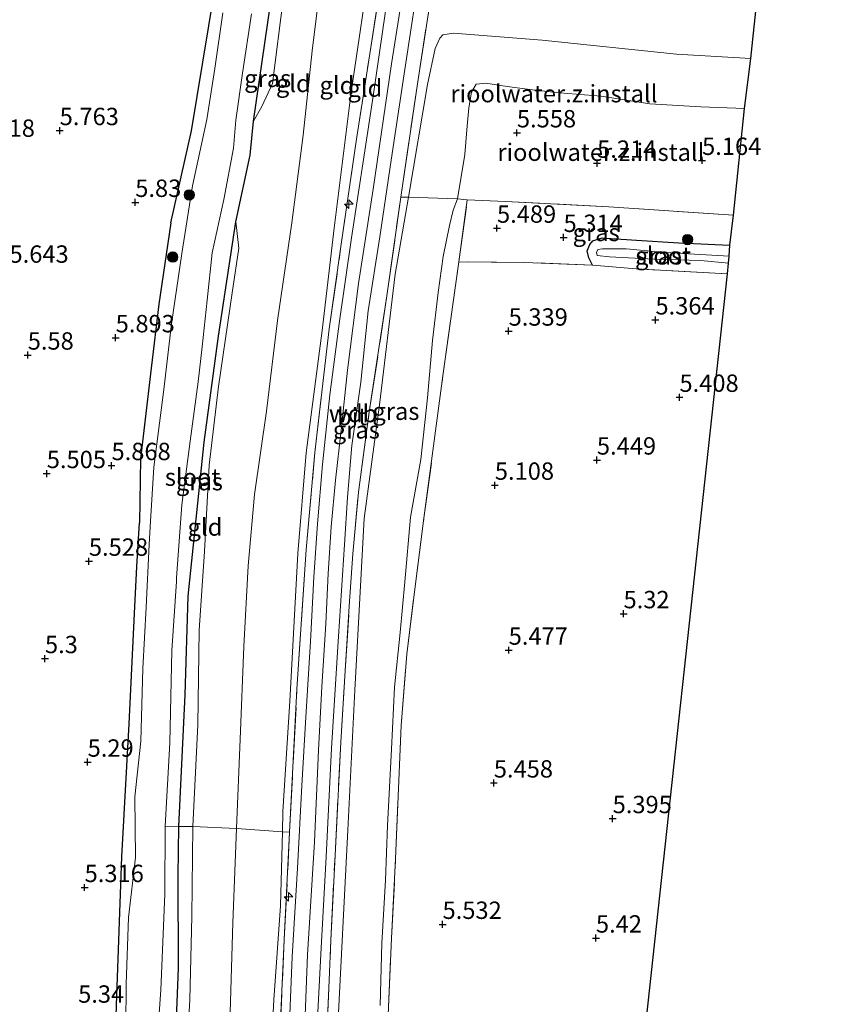
# Model space of a CAD drawing. Units: metres. Extents: x 160000 to 169396, y 423091 to 425003.
# Drawn here: x 161756 to 161874, y 424361 to 424503 of the extents above; entities that cross this region are included whole.
import ezdxf
from ezdxf.enums import TextEntityAlignment as Align

# ---------------------------------------------------------------- set-up
doc = ezdxf.new("R2010")
doc.units = ezdxf.units.M
doc.linetypes.add('IE-TERREINAFSCHEIDING', pattern=[10, 8, -2])
doc.layers.get('0').update_dxf_attribs({"lineweight": 25})
for name, color, linetype, lineweight in [('B-ME-AL-OVERIG-S-B1', 7, 'Continuous', 18), ('B-ME-GR-BOOM-S-B1', 93, 'Continuous', 18), ('B-ME-GW-HOOGTEPUNT-S-B1', 10, 'Continuous', 25), ('B-ME-GW-INSTEEKWATERGANG-L-B1', 10, 'Continuous', 25), ('B-ME-GW-KRUINLIJN-L-B1', 93, 'Continuous', 18), ('B-ME-GW-TEENLIJN-L-B1', 93, 'Continuous', 18), ('B-ME-IE-GRASLAND-GV-B6', 93, 'Continuous', 18), ('B-ME-IE-GRONDWERKLIJN-GROND_INGERICHT-GV-B6', 253, 'Continuous', 18), ('B-ME-IE-TERREINAFSCHEIDING-RASTERHEKWERK-L-B1', 8, 'IE-TERREINAFSCHEIDING', 18), ('B-ME-KG-KADASTRAAL-OPNAMEDTMGRENS-L-B1', 10, 'Continuous', 25), ('B-ME-OG-WATER-GV-B6', 153, 'Continuous', 18), ('B-ME-VH-VERH_SOORT-BITUMEN-GV-B6', 8, 'IE-TERREINAFSCHEIDING-NATUURLIJK-HOUTWAL', 18)]:
    doc.layers.add(name, color=color, linetype=linetype, lineweight=lineweight)
doc.styles.add('NLCS-ISO', font='NLCS-ISO.TTF')
doc.linetypes.add('IE-TERREINAFSCHEIDING-NATUURLIJK-HOUTWAL', pattern='A,7,-1.5,[67,NLCS.SHX,S=0.75,R=45,X=0,Y=0],-1.5,7,-1.5,[70,NLCS.SHX,S=0.75,R=0,X=0,Y=0],-1.5', length=20)

# ---------------------------------------------------------------- blocks, each defined once
blk = doc.blocks.new('boom')
blk.add_hatch(color=256).paths.add_polyline_path([(-0.75, 0, 1), (0.75, 0, 1)])
blk.add_circle((0, 0), 0.75)
blk = doc.blocks.new('hecto')
for p, q in [((0, 0.625), (-0.625, 0)), ((0, -0.625), (0, 0.625)), ((-0.625, 0), (0.625, 0)), ((0.625, 0), (0, -0.625))]:
    blk.add_line(p, q)
blk = doc.blocks.new('hoogtepunt')
for p, q in [((-0.5, 0), (0.5, 0)), ((0, 0.5), (0, -0.5))]:
    blk.add_line(p, q)

msp = doc.modelspace()

# ---------------------------------------------------------------- linework, layer by layer
at = {"layer": 'B-ME-GW-INSTEEKWATERGANG-L-B1'}
for points in [[(161778.048, 424473.784, 5.69), (161781.06, 424487.044, 5.525), (161784.332, 424507.153, 5.457), (161788.485, 424534.265, 5.221), (161792.52, 424559.298, 5.367), (161796.862, 424584.007, 4.928), (161798.776, 424595.022, 4.962), (161802.582, 424612.198, 5.063), (161802.368, 424616.112, 4.996), (161800.353, 424628.094, 4.917), (161796.006, 424648.07, 4.872), (161792.152, 424663.657, 4.883), (161787.303, 424686.929, 4.906), (161785.783, 424696.184, 4.94), (161785.047, 424704.871, 4.861), (161785.04, 424718.778, 4.861), (161786.529, 424734.369, 4.895), (161787.1, 424746.262, 4.85), (161786.756, 424754.665, 4.793), (161785.32, 424767.852, 4.748), (161783.721, 424779.254, 4.812), (161783.087, 424807.55, 4.812)], [(161782.88, 424442.209, 4.814), (161784.905, 424457.471, 4.826), (161787.404, 424473.93, 4.876), (161789.493, 424483.557, 4.926), (161789.985, 424488.419, 4.876), (161792.017, 424502.651, 4.976), (161794.187, 424517.423, 5.014), (161796.539, 424533.898, 5.002), (161798.757, 424548.747, 5.014), (161800.036, 424560.647, 5.002), (161801.608, 424571.204, 5.002), (161803.902, 424584.275, 4.939), (161805.658, 424595.811, 4.902), (161806.777, 424602.139, 4.752), (161808.692, 424611.125, 4.852), (161809.246, 424616.212, 4.776), (161808.923, 424623.177, 4.864), (161806.761, 424634.977, 4.839), (161802.437, 424653.915, 4.902)], [(161778.048, 424473.784, 5.69), (161776.355, 424462.109, 5.743), (161775.234, 424452.88, 5.751), (161773.681, 424439.812, 5.723), (161773.538, 424430.594, 5.468)], [(161838.757, 424467.693, 5.512), (161838.222, 424468.779, 5.347), (161837.999, 424469.766, 5.347), (161838.356, 424470.697, 5.303), (161838.805, 424471.197, 5.344), (161840.124, 424471.647, 5.344), (161841.427, 424471.559, 5.419), (161845.06, 424471.312, 5.332), (161851.175, 424470.905, 5.312), (161858.516, 424470.568, 5.34)], [(161779.227, 424386.851, 4.699), (161780.148, 424405.816, 4.849), (161780.573, 424420.051, 4.862), (161782.88, 424442.209, 4.814)], [(161767.621, 424282.494, 5.063), (161768.002, 424305.277, 5.153), (161769.415, 424334.141, 5.243), (161770.255, 424361.163, 4.816), (161771.016, 424382.51, 5.277), (161772.061, 424401.647, 5.423), (161772.855, 424417.523, 5.451), (161773.177, 424424.313, 5.457), (161773.538, 424430.594, 5.468)], [(161769.371, 424151.575, 4.512), (161769.66, 424162.546, 4.512), (161770.231, 424179.967, 4.512), (161770.443, 424191.911, 4.512), (161771.515, 424205.505, 4.549), (161772.016, 424219.524, 4.586), (161772.789, 424236.004, 4.586), (161773.739, 424252.99, 4.662), (161774.389, 424266.352, 4.662), (161775.066, 424285.648, 4.612), (161775.935, 424297.741, 4.686), (161776.471, 424314.247, 4.736), (161776.961, 424325.848, 4.786), (161777.793, 424340.869, 4.849), (161778.63, 424353.031, 4.949), (161779.18, 424366.485, 4.924), (161779.139, 424379.766, 4.924), (161779.227, 424386.851, 4.699)]]:
    msp.add_polyline3d(points, dxfattribs=at)
at = {"layer": 'B-ME-GW-KRUINLIJN-L-B1'}
for points in [[(161791.497, 424335.369, 8.9), (161792.877, 424361.922, 8.978), (161793.871, 424375.457, 8.9), (161794.134, 424386.112, 9.049), (161794.185, 424389.008, 8.933), (161795.202, 424404.924, 8.99), (161796.337, 424426.178, 8.956), (161797.563, 424440.675, 9.023), (161799.821, 424458.287, 9.023), (161801.561, 424473.009, 8.922), (161804.02, 424492.635, 8.9), (161806.948, 424512.414, 8.945), (161810.199, 424531.778, 8.888), (161812.406, 424547.209, 8.945), (161815.861, 424568.674, 8.9), (161818.265, 424583.962, 8.798), (161820.256, 424599.892, 8.728), (161821.31, 424609.396, 8.821), (161821.474, 424616.082, 8.99), (161820.415, 424622.927, 8.9), (161819.264, 424630.053, 8.787), (161817.598, 424639.757, 8.888), (161814.415, 424651.622, 8.821)], [(161809.81, 424604.539, 5.512), (161809.329, 424601.803, 5.412), (161807.19, 424591.148, 5.324), (161805.446, 424579.645, 5.412), (161803.432, 424568.602, 5.512), (161802.181, 424557.777, 5.599), (161800.955, 424547.018, 5.636), (161798.7, 424532.905, 5.674), (161796.769, 424519.892, 5.512), (161794.259, 424506.385, 5.412), (161792.68, 424493.871, 5.412), (161791.156, 424490.564, 5.124), (161789.985, 424488.419, 4.876)], [(161797.207, 424354.71, 9.23), (161797.713, 424368.374, 9.226), (161798.736, 424384.685, 9.226), (161799.335, 424397.875, 9.267), (161799.803, 424406.963, 9.263), (161800.363, 424416.06, 9.246), (161800.724, 424423.302, 9.242), (161801.147, 424430, 9.254), (161801.74, 424436.729, 9.254), (161802.574, 424443.951, 9.25), (161803.514, 424452.604, 9.254), (161805.076, 424465.061, 9.202), (161807.204, 424478.67, 9.198), (161809.821, 424496.673, 9.185), (161812.173, 424511.566, 9.217)], [(161802.064, 424357.24, 8.798), (161803.56, 424386.36, 8.821), (161804.539, 424406.488, 8.753), (161805.894, 424431.246, 8.877), (161808.082, 424447.59, 8.832), (161810.351, 424466.401, 8.9), (161812.288, 424477.478, 8.81), (161814.98, 424493.71, 8.832), (161816.129, 424498.917, 8.753), (161816.799, 424500.372, 8.663), (161817.191, 424500.867, 8.495), (161818.739, 424501.092, 8.285), (161831.518, 424500.084, 7.932), (161850.82, 424498.096, 8.011), (161861.518, 424497.439, 7.792)], [(161781.239, 424386.869, 5.386), (161781.941, 424401.518, 5.436), (161782.155, 424415.147, 5.399), (161782.935, 424426.495, 5.424), (161783.561, 424438.919, 5.262), (161784.917, 424450.237, 5.286), (161786.891, 424463.705, 5.286), (161787.874, 424470.156, 5.212), (161787.404, 424473.93, 4.876)], [(161780.294, 424352.374, 5.499), (161780.778, 424361.952, 5.499), (161781.092, 424373.918, 5.562), (161781.239, 424386.869, 5.386)]]:
    msp.add_polyline3d(points, dxfattribs=at)
at = {"layer": 'B-ME-GW-TEENLIJN-L-B1'}
for points in [[(161791.845, 424446.675, 6.626), (161793.439, 424459.754, 6.602), (161795.466, 424473.817, 6.552), (161797.104, 424486.442, 6.402), (161798.423, 424498.555, 6.426), (161799.742, 424509.413, 6.389), (161800.918, 424520.399, 6.339), (161802.816, 424532.588, 6.314), (161804.813, 424545.101, 6.339), (161806.331, 424554.936, 6.339), (161808.064, 424565.624, 6.264), (161809.816, 424576.154, 6.314), (161811.994, 424588.222, 6.214), (161813.744, 424601.074, 6.299), (161814.6, 424607.725, 6.186), (161814.56, 424614.683, 6.136), (161813.694, 424619.525, 6.024), (161812.003, 424625.237, 5.824), (161810.515, 424629.258, 5.749)], [(161808.201, 424361.108, 5.988), (161808.455, 424370.05, 6.081), (161808.956, 424379.127, 6.081), (161809.234, 424387.006, 6.081), (161809.827, 424398.019, 6.109), (161810.236, 424406.93, 6.077), (161811.084, 424414.828, 6.037), (161811.747, 424422.089, 6.037), (161812.563, 424431.436, 5.912), (161814.041, 424439.714, 5.702), (161814.985, 424448.588, 5.88), (161815.703, 424456.849, 5.88), (161816.545, 424463.783, 5.88), (161817.243, 424468.95, 5.944), (161818.147, 424473.427, 5.944), (161818.689, 424475.644, 5.868), (161819.304, 424477.269, 5.71), (161820.355, 424483.619, 5.904), (161820.658, 424487.208, 5.747), (161820.943, 424490.356, 5.747), (161821.339, 424492.623, 5.747), (161821.993, 424493.775, 5.747), (161823.402, 424493.907, 5.747), (161826.467, 424493.443, 5.698), (161830.102, 424492.973, 5.529), (161834.022, 424492.505, 5.529), (161840.013, 424492.05, 5.533), (161847.006, 424490.915, 5.388), (161854.326, 424490.483, 5.38), (161860.624, 424490.28, 5.372)], [(161791.845, 424446.675, 6.626), (161790.118, 424434.673, 6.626), (161789.206, 424424.412, 6.589), (161788.58, 424412.801, 6.614), (161788.032, 424399.46, 6.602), (161787.512, 424386.582, 6.614)], [(161787.512, 424386.582, 6.614), (161786.995, 424373.004, 6.589), (161786.463, 424355.209, 6.652), (161785.897, 424340.569, 6.676), (161785.594, 424326.196, 6.652), (161784.804, 424310.858, 6.652), (161783.544, 424298.352, 6.564), (161783.124, 424286.139, 6.439), (161782.37, 424272.643, 6.476), (161781.913, 424260.16, 6.489), (161781.498, 424250.671, 6.476), (161780.755, 424237.966, 6.389), (161779.99, 424226.878, 6.352), (161779.127, 424214.479, 6.326), (161779.119, 424201.006, 6.426), (161778.334, 424190.133, 6.339), (161777.62, 424179.462, 6.264), (161778.118, 424172.21, 6.339), (161778.044, 424162.072, 6.464), (161778.135, 424151.65, 6.526)]]:
    msp.add_polyline3d(points, dxfattribs=at)
at = {"layer": 'B-ME-IE-GRASLAND-GV-B6'}
for points in [[(161770.255, 424361.163, 4.816), (161771.016, 424382.51, 5.277), (161772.061, 424401.647, 5.423), (161772.855, 424417.523, 5.451), (161773.177, 424424.313, 5.457), (161773.538, 424430.594, 5.468), (161773.681, 424439.812, 5.723), (161775.234, 424452.88, 5.751), (161776.355, 424462.109, 5.743), (161778.048, 424473.784, 5.69), (161781.06, 424487.044, 5.525), (161784.332, 424507.153, 5.457), (161788.485, 424534.265, 5.221), (161792.52, 424559.298, 5.367), (161796.862, 424584.007, 4.928), (161798.776, 424595.022, 4.962), (161802.582, 424612.198, 5.063), (161802.368, 424616.112, 4.996), (161800.353, 424628.094, 4.917), (161796.006, 424648.07, 4.872), (161792.152, 424663.657, 4.883)], [(161830.645, 424614.836, 9.061), (161829.443, 424602.039, 9.049), (161827.796, 424591.607, 9.049), (161826.304, 424580.759, 9.013), (161824.455, 424567.454, 8.985), (161822.72, 424555.139, 9.041), (161820.794, 424542.305, 9.089), (161818.963, 424529.744, 9.093), (161817.093, 424517.243, 9.093), (161815.24, 424504.728, 9.138), (161813.573, 424493.83, 9.162), (161811.155, 424477.503, 9.13), (161809.172, 424463.308, 9.134), (161806.632, 424446.583, 9.114), (161805.087, 424435.003, 9.118), (161804.24, 424426.125, 9.118), (161803.747, 424418.617, 9.122), (161803.152, 424409.308, 9.017), (161802.546, 424399.007, 9.077), (161801.7, 424382.713, 9.15), (161801.102, 424370.525, 9.178), (161800.572, 424357.854, 9.218)], [(161794.187, 424517.423, 5.014), (161792.017, 424502.651, 4.976), (161789.985, 424488.419, 4.876), (161789.493, 424483.557, 4.926), (161787.404, 424473.93, 4.876), (161784.905, 424457.471, 4.826), (161782.88, 424442.209, 4.814), (161780.573, 424420.051, 4.862), (161780.148, 424405.816, 4.849), (161779.227, 424386.851, 4.699), (161777.241, 424386.933, 4.165), (161777.911, 424398.912, 4.165), (161778.228, 424412.211, 4.165), (161778.876, 424422.163, 4.165), (161778.897, 424422.687, 4.165), (161779.658, 424433.211, 4.165), (161780.862, 424442.343, 4.165), (161782.003, 424450.91, 4.165), (161782.569, 424455.961, 4.165), (161783.306, 424462.668, 4.165), (161784.01, 424469.457, 4.165), (161785.691, 424477.148, 4.165), (161787.063, 424484.542, 4.165), (161787.423, 424488.601, 4.165), (161788.364, 424495.342, 4.165), (161789.689, 424503.899, 4.165)], [(161793.679, 424354.722, 9.073), (161794.398, 424370.622, 9.069), (161795.152, 424386.055, 9.049), (161796.216, 424406.627, 9.097), (161797.536, 424426.781, 9.085), (161798.793, 424440.714, 9.093), (161800.863, 424458.557, 9.118), (161802.55, 424470.386, 9.122), (161804.853, 424486.178, 9.037), (161806.688, 424498.125, 9.041), (161809.491, 424516.006, 9.045)], [(161799.028, 424356.463, 9.21), (161799.7, 424369.422, 9.238), (161800.407, 424382.518, 9.223), (161801.176, 424398.134, 9.178), (161802.216, 424414.214, 9.15), (161803.053, 424427.494, 9.15), (161803.471, 424434.3, 9.17), (161804.12, 424441.725, 9.182), (161805.395, 424450.851, 9.182), (161806.477, 424461.131, 9.186), (161808.126, 424471.771, 9.21), (161809.784, 424482.814, 9.202), (161811.655, 424495.255, 9.206), (161814.2, 424511.999, 9.178)], [(161784.332, 424507.153, 5.457), (161781.06, 424487.044, 5.525), (161778.048, 424473.784, 5.69), (161776.355, 424462.109, 5.743), (161775.234, 424452.88, 5.751), (161773.681, 424439.812, 5.723), (161773.538, 424430.594, 5.468), (161773.177, 424424.313, 5.457), (161772.855, 424417.523, 5.451), (161772.061, 424401.647, 5.423), (161771.016, 424382.51, 5.277), (161770.255, 424361.163, 4.816)], [(161785.567, 424504.023, 4.165), (161784.391, 424496.011, 4.165), (161783.235, 424488.663, 4.165), (161781.163, 424479.147, 4.165), (161779.653, 424469.394, 4.165), (161778.152, 424459.261, 4.165), (161777.061, 424449.81, 4.165), (161775.644, 424438.632, 4.165), (161775.147, 424430.822, 4.165), (161774.95, 424427.462, 4.165), (161774.506, 424418.474, 4.165), (161774.034, 424409.642, 4.165), (161773.771, 424399.181, 4.165), (161772.873, 424391.146, 4.165), (161772.962, 424382.395, 4.165), (161771.973, 424373.789, 4.165), (161771.631, 424364.16, 4.165), (161771.611, 424358.114, 4.165)], [(161808.969, 424504.294, 9.142), (161807.201, 424492.023, 9.142), (161805.886, 424483.529, 9.146), (161804.051, 424471.62, 9.183), (161802.349, 424459.651, 9.224), (161800.962, 424449.017, 9.19), (161799.906, 424438.978, 9.194), (161799.179, 424430.455, 9.194), (161798.637, 424422.787, 9.194), (161798.159, 424413.524, 9.194), (161797.477, 424402.632, 9.198), (161796.92, 424392.756, 9.198), (161796.302, 424380.863, 9.126), (161795.551, 424368.086, 9.118), (161795.159, 424358.667, 9.122)], [(161859.02, 424474.888, 5.239), (161858.516, 424470.568, 5.34), (161851.175, 424470.905, 5.312), (161845.06, 424471.312, 5.332), (161841.427, 424471.559, 5.419), (161840.124, 424471.647, 5.344), (161838.805, 424471.197, 5.344), (161838.356, 424470.697, 5.303), (161837.999, 424469.766, 5.347), (161838.222, 424468.779, 5.347), (161838.757, 424467.693, 5.512), (161828.931, 424468.094, 5.647), (161819.525, 424468.188, 5.779), (161820.732, 424477.127, 5.667), (161826.212, 424476.881, 5.505), (161841.106, 424476.085, 5.187), (161859.02, 424474.888, 5.239)], [(161858.516, 424470.568, 5.34), (161858.404, 424469.013, 4.341), (161849.26, 424469.548, 4.341), (161843.573, 424470.074, 4.341), (161840.182, 424470.032, 4.341), (161839.521, 424469.947, 4.341), (161839.335, 424469.545, 4.341), (161839.416, 424469.087, 4.341), (161841.195, 424468.911, 4.341), (161847.629, 424468.582, 4.341), (161854.315, 424468.368, 4.341), (161858.34, 424468.013, 4.341), (161858.162, 424466.434, 5.377), (161845.045, 424467.178, 5.463), (161838.757, 424467.693, 5.512), (161838.222, 424468.779, 5.347), (161837.999, 424469.766, 5.347), (161838.356, 424470.697, 5.303), (161838.805, 424471.197, 5.344), (161840.124, 424471.647, 5.344), (161841.427, 424471.559, 5.419), (161845.06, 424471.312, 5.332), (161851.175, 424470.905, 5.312), (161858.516, 424470.568, 5.34)], [(161775.783, 424350.909, 4.165), (161776.626, 424363.343, 4.165), (161777.21, 424377.121, 4.165), (161777.241, 424386.933, 4.165), (161779.227, 424386.851, 4.699)], [(161779.227, 424386.851, 4.699), (161779.139, 424379.766, 4.924), (161779.18, 424366.485, 4.924), (161778.63, 424353.031, 4.949)]]:
    msp.add_polyline3d(points, dxfattribs=at)
at = {"layer": 'B-ME-IE-GRONDWERKLIJN-GROND_INGERICHT-GV-B6'}
for points in [[(161809.329, 424601.803, 5.412), (161807.19, 424591.148, 5.324), (161805.446, 424579.645, 5.412), (161803.432, 424568.602, 5.512), (161802.181, 424557.777, 5.599), (161800.955, 424547.018, 5.636), (161798.7, 424532.905, 5.674), (161796.769, 424519.892, 5.512), (161794.259, 424506.385, 5.412), (161792.68, 424493.871, 5.412), (161791.156, 424490.564, 5.124), (161789.985, 424488.419, 4.876), (161792.017, 424502.651, 4.976), (161794.187, 424517.423, 5.014), (161796.539, 424533.898, 5.002), (161798.757, 424548.747, 5.014), (161800.036, 424560.647, 5.002), (161801.608, 424571.204, 5.002), (161803.902, 424584.275, 4.939), (161805.658, 424595.811, 4.902), (161806.777, 424602.139, 4.752), (161809.329, 424601.803, 5.412)], [(161863.655, 424517.518, 8.151), (161861.518, 424497.439, 7.792), (161850.82, 424498.096, 8.011), (161831.518, 424500.084, 7.932), (161818.739, 424501.092, 8.285), (161817.191, 424500.867, 8.495), (161816.799, 424500.372, 8.663), (161816.129, 424498.917, 8.753), (161814.98, 424493.71, 8.832), (161812.288, 424477.478, 8.81), (161811.155, 424477.503, 9.13), (161813.573, 424493.83, 9.162), (161815.24, 424504.728, 9.138)], [(161809.491, 424516.006, 9.045), (161806.688, 424498.125, 9.041), (161804.853, 424486.178, 9.037), (161802.55, 424470.386, 9.122), (161800.863, 424458.557, 9.118), (161798.793, 424440.714, 9.093), (161797.536, 424426.781, 9.085), (161796.216, 424406.627, 9.097), (161795.152, 424386.055, 9.049), (161794.134, 424386.112, 9.049), (161794.185, 424389.008, 8.933), (161795.202, 424404.924, 8.99), (161796.337, 424426.178, 8.956), (161797.563, 424440.675, 9.023), (161799.821, 424458.287, 9.023), (161801.561, 424473.009, 8.922), (161804.02, 424492.635, 8.9), (161806.948, 424512.414, 8.945)], [(161806.948, 424512.414, 8.945), (161804.02, 424492.635, 8.9), (161801.561, 424473.009, 8.922), (161799.821, 424458.287, 9.023), (161797.563, 424440.675, 9.023), (161796.337, 424426.178, 8.956), (161795.202, 424404.924, 8.99), (161794.185, 424389.008, 8.933), (161794.134, 424386.112, 9.049), (161787.512, 424386.582, 6.614), (161788.032, 424399.46, 6.602), (161788.58, 424412.801, 6.614), (161789.206, 424424.412, 6.589), (161790.118, 424434.673, 6.626), (161791.845, 424446.675, 6.626), (161793.439, 424459.754, 6.602), (161795.466, 424473.817, 6.552), (161797.104, 424486.442, 6.402), (161798.423, 424498.555, 6.426), (161799.742, 424509.413, 6.389)], [(161799.742, 424509.413, 6.389), (161798.423, 424498.555, 6.426), (161797.104, 424486.442, 6.402), (161795.466, 424473.817, 6.552), (161793.439, 424459.754, 6.602), (161791.845, 424446.675, 6.626), (161790.118, 424434.673, 6.626), (161789.206, 424424.412, 6.589), (161788.58, 424412.801, 6.614), (161788.032, 424399.46, 6.602), (161787.512, 424386.582, 6.614), (161781.239, 424386.869, 5.386), (161781.941, 424401.518, 5.436), (161782.155, 424415.147, 5.399), (161782.935, 424426.495, 5.424), (161783.561, 424438.919, 5.262), (161784.917, 424450.237, 5.286), (161786.891, 424463.705, 5.286), (161787.874, 424470.156, 5.212), (161787.404, 424473.93, 4.876), (161789.493, 424483.557, 4.926), (161789.985, 424488.419, 4.876), (161791.156, 424490.564, 5.124), (161792.68, 424493.871, 5.412), (161794.259, 424506.385, 5.412)], [(161861.518, 424497.439, 7.792), (161860.624, 424490.28, 5.372), (161854.326, 424490.483, 5.38), (161847.006, 424490.915, 5.388), (161840.013, 424492.05, 5.533), (161834.022, 424492.505, 5.529), (161830.102, 424492.973, 5.529), (161826.467, 424493.443, 5.698), (161823.402, 424493.907, 5.747), (161821.993, 424493.775, 5.747), (161821.339, 424492.623, 5.747), (161820.943, 424490.356, 5.747), (161820.658, 424487.208, 5.747), (161820.355, 424483.619, 5.904), (161819.304, 424477.269, 5.71), (161812.288, 424477.478, 8.81), (161814.98, 424493.71, 8.832), (161816.129, 424498.917, 8.753), (161816.799, 424500.372, 8.663), (161817.191, 424500.867, 8.495), (161818.739, 424501.092, 8.285), (161831.518, 424500.084, 7.932), (161850.82, 424498.096, 8.011), (161861.518, 424497.439, 7.792)], [(161860.624, 424490.28, 5.372), (161859.02, 424474.888, 5.239), (161841.106, 424476.085, 5.187), (161826.212, 424476.881, 5.505), (161820.732, 424477.127, 5.667), (161819.304, 424477.269, 5.71), (161820.355, 424483.619, 5.904), (161820.658, 424487.208, 5.747), (161820.943, 424490.356, 5.747), (161821.339, 424492.623, 5.747), (161821.993, 424493.775, 5.747), (161823.402, 424493.907, 5.747), (161826.467, 424493.443, 5.698), (161830.102, 424492.973, 5.529), (161834.022, 424492.505, 5.529), (161840.013, 424492.05, 5.533), (161847.006, 424490.915, 5.388), (161854.326, 424490.483, 5.38), (161860.624, 424490.28, 5.372)], [(161800.572, 424357.854, 9.218), (161801.102, 424370.525, 9.178), (161801.7, 424382.713, 9.15), (161802.546, 424399.007, 9.077), (161803.152, 424409.308, 9.017), (161803.747, 424418.617, 9.122), (161804.24, 424426.125, 9.118), (161805.087, 424435.003, 9.118), (161806.632, 424446.583, 9.114), (161809.172, 424463.308, 9.134), (161811.155, 424477.503, 9.13), (161812.288, 424477.478, 8.81)], [(161812.288, 424477.478, 8.81), (161810.351, 424466.401, 8.9), (161808.082, 424447.59, 8.832), (161805.894, 424431.246, 8.877), (161804.539, 424406.488, 8.753), (161803.56, 424386.36, 8.821), (161802.064, 424357.24, 8.798)], [(161802.064, 424357.24, 8.798), (161803.56, 424386.36, 8.821), (161804.539, 424406.488, 8.753), (161805.894, 424431.246, 8.877), (161808.082, 424447.59, 8.832), (161810.351, 424466.401, 8.9), (161812.288, 424477.478, 8.81), (161819.304, 424477.269, 5.71)], [(161808.201, 424361.108, 5.988), (161808.455, 424370.05, 6.081), (161808.956, 424379.127, 6.081), (161809.234, 424387.006, 6.081), (161809.827, 424398.019, 6.109), (161810.236, 424406.93, 6.077), (161811.084, 424414.828, 6.037), (161811.747, 424422.089, 6.037), (161812.563, 424431.436, 5.912), (161814.041, 424439.714, 5.702), (161814.985, 424448.588, 5.88), (161815.703, 424456.849, 5.88), (161816.545, 424463.783, 5.88), (161817.243, 424468.95, 5.944), (161818.147, 424473.427, 5.944), (161818.689, 424475.644, 5.868), (161819.304, 424477.269, 5.71), (161820.732, 424477.127, 5.667)], [(161819.304, 424477.269, 5.71), (161818.689, 424475.644, 5.868), (161818.147, 424473.427, 5.944), (161817.243, 424468.95, 5.944), (161816.545, 424463.783, 5.88), (161815.703, 424456.849, 5.88), (161814.985, 424448.588, 5.88), (161814.041, 424439.714, 5.702), (161812.563, 424431.436, 5.912), (161811.747, 424422.089, 6.037), (161811.084, 424414.828, 6.037), (161810.236, 424406.93, 6.077), (161809.827, 424398.019, 6.109), (161809.234, 424387.006, 6.081), (161808.956, 424379.127, 6.081), (161808.455, 424370.05, 6.081), (161808.201, 424361.108, 5.988)], [(161820.732, 424477.127, 5.667), (161819.525, 424468.188, 5.779), (161817.222, 424451.788, 5.711), (161815.79, 424440.948, 5.699), (161814.499, 424431.272, 5.638), (161813.183, 424421.044, 5.646), (161812.038, 424411.688, 5.839), (161811.219, 424401.413, 5.839), (161810.831, 424392.32, 5.9), (161810.41, 424382.218, 5.896), (161809.842, 424370.793, 5.972), (161809.33, 424359.73, 5.916)], [(161781.239, 424386.869, 5.386), (161779.227, 424386.851, 4.699), (161780.148, 424405.816, 4.849), (161780.573, 424420.051, 4.862), (161782.88, 424442.209, 4.814), (161784.905, 424457.471, 4.826), (161787.404, 424473.93, 4.876), (161787.874, 424470.156, 5.212), (161786.891, 424463.705, 5.286), (161784.917, 424450.237, 5.286), (161783.561, 424438.919, 5.262), (161782.935, 424426.495, 5.424), (161782.155, 424415.147, 5.399), (161781.941, 424401.518, 5.436), (161781.239, 424386.869, 5.386)], [(161809.33, 424359.73, 5.916), (161809.842, 424370.793, 5.972), (161810.41, 424382.218, 5.896), (161810.831, 424392.32, 5.9), (161811.219, 424401.413, 5.839), (161812.038, 424411.688, 5.839), (161813.183, 424421.044, 5.646), (161814.499, 424431.272, 5.638), (161815.79, 424440.948, 5.699), (161817.222, 424451.788, 5.711), (161819.525, 424468.188, 5.779), (161828.931, 424468.094, 5.647), (161838.757, 424467.693, 5.512)], [(161838.757, 424467.693, 5.512), (161845.045, 424467.178, 5.463), (161858.162, 424466.434, 5.377), (161844.99, 424345.112, 5.312)], [(161778.63, 424353.031, 4.949), (161779.18, 424366.485, 4.924), (161779.139, 424379.766, 4.924), (161779.227, 424386.851, 4.699), (161781.239, 424386.869, 5.386), (161781.092, 424373.918, 5.562), (161780.778, 424361.952, 5.499), (161780.294, 424352.374, 5.499)], [(161780.294, 424352.374, 5.499), (161780.778, 424361.952, 5.499), (161781.092, 424373.918, 5.562), (161781.239, 424386.869, 5.386), (161787.512, 424386.582, 6.614)], [(161786.463, 424355.209, 6.652), (161786.995, 424373.004, 6.589), (161787.512, 424386.582, 6.614), (161794.134, 424386.112, 9.049)], [(161787.512, 424386.582, 6.614), (161786.995, 424373.004, 6.589), (161786.463, 424355.209, 6.652)], [(161791.497, 424335.369, 8.9), (161792.877, 424361.922, 8.978), (161793.871, 424375.457, 8.9), (161794.134, 424386.112, 9.049), (161795.152, 424386.055, 9.049)], [(161794.134, 424386.112, 9.049), (161793.871, 424375.457, 8.9), (161792.877, 424361.922, 8.978), (161791.497, 424335.369, 8.9)], [(161795.152, 424386.055, 9.049), (161794.398, 424370.622, 9.069), (161793.679, 424354.722, 9.073)]]:
    msp.add_polyline3d(points, dxfattribs=at)
at = {"layer": 'B-ME-IE-TERREINAFSCHEIDING-RASTERHEKWERK-L-B1'}
for points in [[(161800.572, 424357.854, 9.218), (161801.102, 424370.525, 9.178), (161801.7, 424382.713, 9.15), (161802.546, 424399.007, 9.077), (161803.152, 424409.308, 9.017), (161803.747, 424418.617, 9.122), (161804.24, 424426.125, 9.118), (161805.087, 424435.003, 9.118), (161806.632, 424446.583, 9.114), (161809.172, 424463.308, 9.134), (161811.155, 424477.503, 9.13), (161813.573, 424493.83, 9.162), (161815.24, 424504.728, 9.138), (161817.093, 424517.243, 9.093), (161818.963, 424529.744, 9.093), (161820.794, 424542.305, 9.089), (161822.72, 424555.139, 9.041), (161824.455, 424567.454, 8.985), (161826.304, 424580.759, 9.013), (161827.796, 424591.607, 9.049), (161829.443, 424602.039, 9.049), (161830.645, 424614.836, 9.061)], [(161795.152, 424386.055, 9.049), (161796.216, 424406.627, 9.097), (161797.536, 424426.781, 9.085), (161798.793, 424440.714, 9.093), (161800.863, 424458.557, 9.118), (161802.55, 424470.386, 9.122), (161804.853, 424486.178, 9.037), (161806.688, 424498.125, 9.041), (161809.491, 424516.006, 9.045), (161812.703, 424537.575, 9.045), (161815.515, 424556.917, 9.061), (161817.85, 424572.534, 9.005), (161819.353, 424584.236, 9.009), (161820.841, 424594.319, 9.053)], [(161809.33, 424359.73, 5.916), (161809.842, 424370.793, 5.972), (161810.41, 424382.218, 5.896), (161810.831, 424392.32, 5.9), (161811.219, 424401.413, 5.839), (161812.038, 424411.688, 5.839), (161813.183, 424421.044, 5.646), (161814.499, 424431.272, 5.638), (161815.79, 424440.948, 5.699), (161817.222, 424451.788, 5.711), (161819.525, 424468.188, 5.779), (161820.732, 424477.127, 5.667)], [(161859.02, 424474.888, 5.239), (161841.106, 424476.085, 5.187), (161826.212, 424476.881, 5.505), (161820.732, 424477.127, 5.667), (161819.304, 424477.269, 5.71), (161812.288, 424477.478, 8.81), (161811.155, 424477.503, 9.13)], [(161838.757, 424467.693, 5.512), (161828.931, 424468.094, 5.647), (161819.525, 424468.188, 5.779)], [(161858.162, 424466.434, 5.377), (161845.045, 424467.178, 5.463), (161838.757, 424467.693, 5.512)], [(161777.241, 424386.933, 4.165), (161779.227, 424386.851, 4.699), (161781.239, 424386.869, 5.386), (161787.512, 424386.582, 6.614)], [(161795.152, 424386.055, 9.049), (161794.134, 424386.112, 9.049), (161787.512, 424386.582, 6.614)], [(161785.551, 424157.861, 9.085), (161785.859, 424168.226, 9.085), (161786.351, 424182.371, 9.114), (161787.047, 424195.317, 9.122), (161787.487, 424209.357, 9.013), (161788.148, 424226.101, 9.037), (161788.908, 424242.066, 9.041), (161789.577, 424258.03, 9.041), (161790.416, 424276.791, 9.037), (161791.106, 424294.542, 9.069), (161791.716, 424309.152, 9.069), (161792.395, 424322.638, 9.069), (161793.006, 424338.579, 9.069), (161793.679, 424354.722, 9.073), (161794.398, 424370.622, 9.069), (161795.152, 424386.055, 9.049)]]:
    msp.add_polyline3d(points, dxfattribs=at)
at = {"layer": 'B-ME-KG-KADASTRAAL-OPNAMEDTMGRENS-L-B1'}
msp.add_polyline3d([(161825.997, 424170.036, 5.425), (161844.99, 424345.112, 5.312), (161858.162, 424466.434, 5.377), (161858.34, 424468.013, 4.341), (161858.404, 424469.013, 4.341), (161858.516, 424470.568, 5.34), (161859.02, 424474.888, 5.239), (161860.624, 424490.28, 5.372), (161861.518, 424497.439, 7.792), (161863.655, 424517.518, 8.151), (161864.451, 424524.721, 5.679), (161871.724, 424582.725, 5.876), (161872.809, 424599.61, 7.539), (161874.263, 424614.839, 7.652), (161869.296, 424631.174, 7.806), (161866.856, 424639.196, 8.132), (161859.696, 424662.743, 7.729), (161858.672, 424666.11, 6.585), (161848.487, 424699.608, 5.975), (161842.242, 424720.144, 6.689), (161841.962, 424733.183, 6.494), (161840.931, 424781.103, 6.339)], dxfattribs=at)
at = {"layer": 'B-ME-OG-WATER-GV-B6'}
for points in [[(161771.611, 424358.114, 4.165), (161771.631, 424364.16, 4.165), (161771.973, 424373.789, 4.165), (161772.962, 424382.395, 4.165), (161772.873, 424391.146, 4.165), (161773.771, 424399.181, 4.165), (161774.034, 424409.642, 4.165), (161774.506, 424418.474, 4.165), (161774.95, 424427.462, 4.165), (161775.147, 424430.822, 4.165), (161775.644, 424438.632, 4.165), (161777.061, 424449.81, 4.165), (161778.152, 424459.261, 4.165), (161779.653, 424469.394, 4.165), (161781.163, 424479.147, 4.165), (161783.235, 424488.663, 4.165), (161784.391, 424496.011, 4.165), (161785.567, 424504.023, 4.165)], [(161789.689, 424503.899, 4.165), (161788.364, 424495.342, 4.165), (161787.423, 424488.601, 4.165), (161787.063, 424484.542, 4.165), (161785.691, 424477.148, 4.165), (161784.01, 424469.457, 4.165), (161783.306, 424462.668, 4.165), (161782.569, 424455.961, 4.165), (161782.003, 424450.91, 4.165), (161780.862, 424442.343, 4.165), (161779.658, 424433.211, 4.165), (161778.897, 424422.687, 4.165), (161778.876, 424422.163, 4.165), (161778.228, 424412.211, 4.165), (161777.911, 424398.912, 4.165), (161777.241, 424386.933, 4.165), (161777.21, 424377.121, 4.165), (161776.626, 424363.343, 4.165), (161775.783, 424350.909, 4.165)], [(161858.404, 424469.013, 4.341), (161858.34, 424468.013, 4.341), (161854.315, 424468.368, 4.341), (161847.629, 424468.582, 4.341), (161841.195, 424468.911, 4.341), (161839.416, 424469.087, 4.341), (161839.335, 424469.545, 4.341), (161839.521, 424469.947, 4.341), (161840.182, 424470.032, 4.341), (161843.573, 424470.074, 4.341), (161849.26, 424469.548, 4.341), (161858.404, 424469.013, 4.341)]]:
    msp.add_polyline3d(points, dxfattribs=at)
at = {"layer": 'B-ME-VH-VERH_SOORT-BITUMEN-GV-B6'}
for points in [[(161814.2, 424511.999, 9.178), (161811.655, 424495.255, 9.206), (161809.784, 424482.814, 9.202), (161808.126, 424471.771, 9.21), (161806.477, 424461.131, 9.186), (161805.395, 424450.851, 9.182), (161804.12, 424441.725, 9.182), (161803.471, 424434.3, 9.17), (161803.053, 424427.494, 9.15), (161802.216, 424414.214, 9.15), (161801.176, 424398.134, 9.178), (161800.407, 424382.518, 9.223), (161799.7, 424369.422, 9.238), (161799.028, 424356.463, 9.21)], [(161795.159, 424358.667, 9.122), (161795.551, 424368.086, 9.118), (161796.302, 424380.863, 9.126), (161796.92, 424392.756, 9.198), (161797.477, 424402.632, 9.198), (161798.159, 424413.524, 9.194), (161798.637, 424422.787, 9.194), (161799.179, 424430.455, 9.194), (161799.906, 424438.978, 9.194), (161800.962, 424449.017, 9.19), (161802.349, 424459.651, 9.224), (161804.051, 424471.62, 9.183), (161805.886, 424483.529, 9.146), (161807.201, 424492.023, 9.142), (161808.969, 424504.294, 9.142)]]:
    msp.add_polyline3d(points, dxfattribs=at)

# ---------------------------------------------------------------- block references
at = {"layer": 'B-ME-AL-OVERIG-S-B1', "rotation": 90}
for p in [(161803.691, 424476.478, 9.154), (161795.014, 424376.76, 9.053)]:
    msp.add_blockref('hecto', p, dxfattribs=at)
at = {"layer": 'B-ME-GR-BOOM-S-B1', "rotation": 90}
for p in [(161780.724, 424477.819, 4.806), (161852.434, 424471.384, 5.24), (161778.347, 424468.873, 5.029)]:
    msp.add_blockref('boom', p, dxfattribs=at)
at = {"layer": 'B-ME-GW-HOOGTEPUNT-S-B1', "rotation": 90}
for p in [(161762.071, 424487.083, 5.763), (161762.071, 424487.083, 5.763), (161827.869, 424486.758, 5.558), (161827.869, 424486.758, 5.558), (161839.415, 424482.381, 5.214), (161839.415, 424482.381, 5.214), (161854.516, 424482.793, 5.164), (161854.516, 424482.793, 5.164), (161772.947, 424476.747, 5.83), (161772.947, 424476.747, 5.83), (161825.003, 424473.027, 5.489), (161825.003, 424473.027, 5.489), (161834.583, 424471.697, 5.314), (161834.583, 424471.697, 5.314), (161847.805, 424459.817, 5.364), (161847.805, 424459.817, 5.364), (161826.678, 424458.209, 5.339), (161826.678, 424458.209, 5.339), (161770.127, 424457.248, 5.893), (161770.127, 424457.248, 5.893), (161757.472, 424454.757, 5.58), (161757.472, 424454.757, 5.58), (161851.265, 424448.677, 5.408), (161851.265, 424448.677, 5.408), (161839.38, 424439.645, 5.449), (161839.38, 424439.645, 5.449), (161769.53, 424438.847, 5.868), (161769.53, 424438.847, 5.868), (161760.213, 424437.695, 5.505), (161760.213, 424437.695, 5.505), (161824.695, 424436.016, 5.108), (161824.695, 424436.016, 5.108), (161766.274, 424425.073, 5.528), (161766.274, 424425.073, 5.528), (161843.216, 424417.513, 5.32), (161843.216, 424417.513, 5.32), (161826.685, 424412.266, 5.477), (161826.685, 424412.266, 5.477), (161759.953, 424411.05, 5.3), (161759.953, 424411.05, 5.3), (161766.095, 424396.14, 5.29), (161766.095, 424396.14, 5.29), (161824.545, 424393.138, 5.458), (161824.545, 424393.138, 5.458), (161841.647, 424388.009, 5.395), (161841.647, 424388.009, 5.395), (161765.662, 424378.085, 5.316), (161765.662, 424378.085, 5.316), (161817.169, 424372.781, 5.532), (161817.169, 424372.781, 5.532), (161839.242, 424370.812, 5.42), (161839.242, 424370.812, 5.42)]:
    msp.add_blockref('hoogtepunt', p, dxfattribs=at)

# ---------------------------------------------------------------- texts
at = {"layer": 'B-ME-GW-HOOGTEPUNT-S-B1', "ltscale": 0.2, "style": 'NLCS-ISO'}
for s, p in [('5.763', (161762.071, 424487.083, 5.763)), ('5.763', (161762.071, 424487.083, 5.763)), ('5.558', (161827.869, 424486.758, 5.558)), ('5.558', (161827.869, 424486.758, 5.558)), ('5.618', (161749.989, 424485.402, 5.618)), ('5.618', (161749.989, 424485.402, 5.618)), ('5.214', (161839.415, 424482.381, 5.214)), ('5.214', (161839.415, 424482.381, 5.214)), ('5.164', (161854.516, 424482.793, 5.164)), ('5.164', (161854.516, 424482.793, 5.164)), ('5.83', (161772.947, 424476.747, 5.83)), ('5.83', (161772.947, 424476.747, 5.83)), ('5.489', (161825.003, 424473.027, 5.489)), ('5.489', (161825.003, 424473.027, 5.489)), ('5.314', (161834.583, 424471.697, 5.314)), ('5.314', (161834.583, 424471.697, 5.314)), ('5.643', (161754.852, 424467.268, 5.643)), ('5.643', (161754.852, 424467.268, 5.643)), ('5.364', (161847.805, 424459.817, 5.364)), ('5.364', (161847.805, 424459.817, 5.364)), ('5.339', (161826.678, 424458.209, 5.339)), ('5.339', (161826.678, 424458.209, 5.339)), ('5.893', (161770.127, 424457.248, 5.893)), ('5.893', (161770.127, 424457.248, 5.893)), ('5.58', (161757.472, 424454.757, 5.58)), ('5.58', (161757.472, 424454.757, 5.58)), ('5.408', (161851.265, 424448.677, 5.408)), ('5.408', (161851.265, 424448.677, 5.408)), ('5.449', (161839.38, 424439.645, 5.449)), ('5.449', (161839.38, 424439.645, 5.449)), ('5.868', (161769.53, 424438.847, 5.868)), ('5.868', (161769.53, 424438.847, 5.868)), ('5.505', (161760.213, 424437.695, 5.505)), ('5.505', (161760.213, 424437.695, 5.505)), ('5.108', (161824.695, 424436.016, 5.108)), ('5.108', (161824.695, 424436.016, 5.108)), ('5.528', (161766.274, 424425.073, 5.528)), ('5.528', (161766.274, 424425.073, 5.528)), ('5.32', (161843.216, 424417.513, 5.32)), ('5.32', (161843.216, 424417.513, 5.32)), ('5.477', (161826.685, 424412.266, 5.477)), ('5.477', (161826.685, 424412.266, 5.477)), ('5.3', (161759.953, 424411.05, 5.3)), ('5.3', (161759.953, 424411.05, 5.3)), ('5.29', (161766.095, 424396.14, 5.29)), ('5.29', (161766.095, 424396.14, 5.29)), ('5.458', (161824.545, 424393.138, 5.458)), ('5.458', (161824.545, 424393.138, 5.458)), ('5.395', (161841.647, 424388.009, 5.395)), ('5.395', (161841.647, 424388.009, 5.395)), ('5.316', (161765.662, 424378.085, 5.316)), ('5.316', (161765.662, 424378.085, 5.316)), ('5.532', (161817.169, 424372.781, 5.532)), ('5.532', (161817.169, 424372.781, 5.532)), ('5.42', (161839.242, 424370.812, 5.42)), ('5.42', (161839.242, 424370.812, 5.42)), ('5.34', (161764.729, 424360.714, 5.34)), ('5.34', (161764.729, 424360.714, 5.34))]:
    msp.add_text(s, height=2.5, dxfattribs=at).set_placement(p, align=Align.BOTTOM_LEFT)
at = {"layer": 'B-ME-GW-KRUINLIJN-L-B1', "ltscale": 0.2, "style": 'NLCS-ISO'}
msp.add_text('wdb', height=2.5, dxfattribs=at).set_placement((161804.2882, 424446.3338), align=Align.MIDDLE_CENTER)
at = {"layer": 'B-ME-IE-GRASLAND-GV-B6', "ltscale": 0.2, "style": 'NLCS-ISO'}
for p in [(161792.009, 424494.588), (161839.2725, 424472.41), (161848.2575, 424469.0405), (161810.457, 424446.6675), (161804.761, 424443.981), (161782.1795, 424436.531)]:
    msp.add_text('gras', height=2.5, dxfattribs=at).set_placement(p, align=Align.MIDDLE_CENTER)
at = {"layer": 'B-ME-IE-GRONDWERKLIJN-GROND_INGERICHT-GV-B6', "ltscale": 0.2, "style": 'NLCS-ISO'}
for s, p in [('gld', (161795.6909, 424493.8729)), ('gld', (161801.9726, 424493.618)), ('gld', (161805.9967, 424493.1965)), ('rioolwater.z.install', (161833.1956, 424492.3981)), ('rioolwater.z.install', (161839.954, 424483.9636)), ('gld', (161782.9773, 424429.9935))]:
    msp.add_text(s, height=2.5, dxfattribs=at).set_placement(p, align=Align.MIDDLE_CENTER)
at = {"layer": 'B-ME-OG-WATER-GV-B6', "ltscale": 0.2, "style": 'NLCS-ISO'}
for p in [(161848.9404, 424469.0755), (161781.199, 424437.1781)]:
    msp.add_text('sloot', height=2.5, dxfattribs=at).set_placement(p, align=Align.MIDDLE_CENTER)
at = {"layer": 'B-ME-VH-VERH_SOORT-BITUMEN-GV-B6', "ltscale": 0.2, "style": 'NLCS-ISO'}
msp.add_text('bit', height=2.5, dxfattribs=at).set_placement((161804.1588, 424445.9084), align=Align.MIDDLE_CENTER)

doc.saveas('drawing.dxf')
